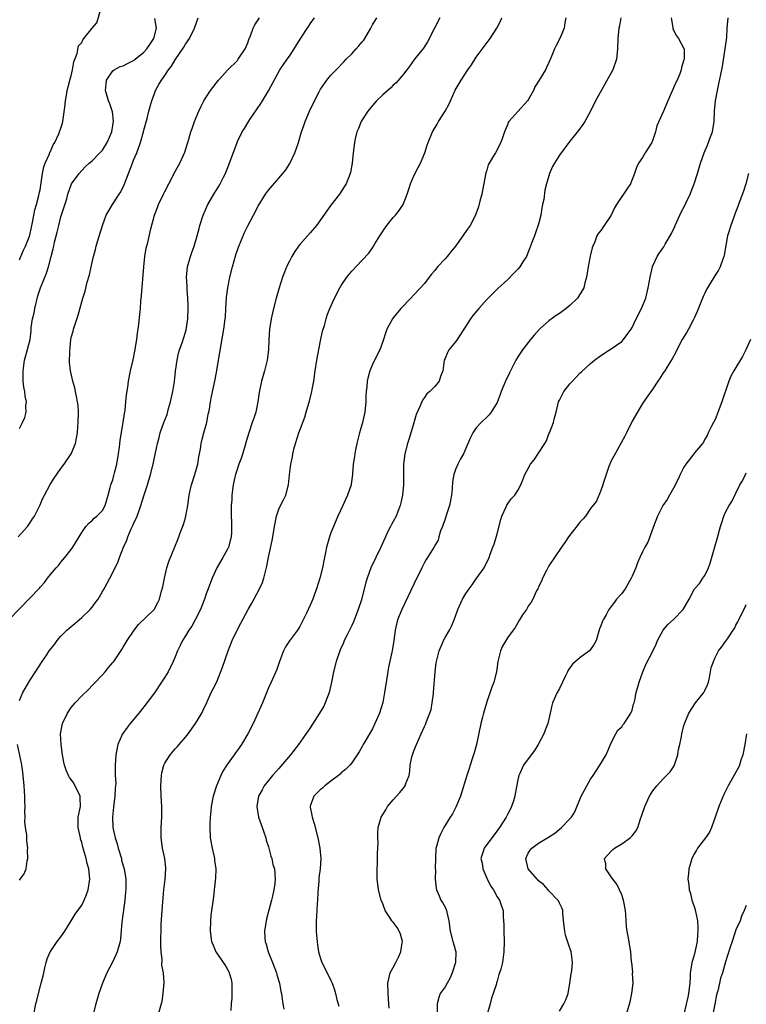
# Model space of a CAD drawing. Units: inches. Extents: x 2514000 to 2517000, y 1551000 to 1554000.
# Drawn here: x 2514141 to 2514281, y 1552713 to 1552903 of the extents above; entities that cross this region are included whole.
import ezdxf

# ---------------------------------------------------------------- set-up
doc = ezdxf.new("R2010")
doc.units = ezdxf.units.IN
doc.header["$MEASUREMENT"] = 0
doc.layers.add('LD25141551_2ft', color=135, linetype='Continuous')

msp = doc.modelspace()

# ---------------------------------------------------------------- linework, layer by layer
at = {"layer": 'LD25141551_2ft'}
for points, elevation in [([(2514138.94, 1552787), (2514144.87, 1552793.13), (2514145, 1552793.3), (2514145.82, 1552794.18), (2514146.41, 1552795), (2514147, 1552795.74), (2514148.06, 1552797), (2514148.52, 1552797.48), (2514149, 1552798.12), (2514149.77, 1552799), (2514151, 1552800.57), (2514151.31, 1552801), (2514152.53, 1552803), (2514153, 1552803.84), (2514153.83, 1552805), (2514154.36, 1552805.64), (2514155, 1552806.15), (2514155.39, 1552806.61), (2514155.95, 1552807), (2514157, 1552808.07), (2514157.5, 1552809), (2514158.11, 1552811), (2514158.47, 1552812.47), (2514158.64, 1552813), (2514159, 1552814), (2514159.21, 1552814.79), (2514159.33, 1552815.33), (2514159.78, 1552817), (2514160.11, 1552819), (2514160.29, 1552820.29), (2514160.39, 1552821.61), (2514160.99, 1552824.99), (2514161.25, 1552826.75), (2514161.37, 1552827.37), (2514161.53, 1552829), (2514161.62, 1552830.38), (2514161.86, 1552831.86), (2514162, 1552833), (2514162.39, 1552835), (2514162.89, 1552837.11), (2514163.26, 1552838.74), (2514163.61, 1552841), (2514163.74, 1552842.26), (2514163.87, 1552843), (2514164, 1552844), (2514164.2, 1552845.8), (2514164.31, 1552847), (2514164.41, 1552848.41), (2514164.53, 1552849.47), (2514164.97, 1552855), (2514165.16, 1552857), (2514165.41, 1552858.59), (2514165.72, 1552859.72), (2514166.33, 1552862.33), (2514167.05, 1552865), (2514167.58, 1552866.42), (2514167.81, 1552867), (2514168.75, 1552869), (2514169, 1552869.51), (2514169.8, 1552871), (2514171, 1552873.39), (2514171.88, 1552875), (2514172.87, 1552877.13), (2514173, 1552877.59), (2514173.46, 1552879), (2514173.62, 1552879.62), (2514174.05, 1552881), (2514174.3, 1552881.7), (2514174.74, 1552883), (2514175.54, 1552885), (2514176.01, 1552885.99), (2514176.54, 1552887), (2514177, 1552887.74), (2514177.84, 1552889), (2514179.33, 1552891), (2514181.12, 1552893), (2514183, 1552894.8), (2514183.09, 1552894.91), (2514183.17, 1552895), (2514184.51, 1552897), (2514185, 1552898.2), (2514185.2, 1552898.8), (2514185.51, 1552899.51), (2514186.05, 1552901), (2514186.36, 1552901.64), (2514187.26, 1552903)], 6466), ([(2514140.74, 1552803), (2514142.55, 1552805), (2514143, 1552805.6), (2514143.54, 1552806.46), (2514143.92, 1552807), (2514145, 1552809.16), (2514145.54, 1552810.46), (2514145.81, 1552811), (2514146.95, 1552813.05), (2514147.7, 1552814.3), (2514149, 1552816.17), (2514149.65, 1552817), (2514151, 1552819.01), (2514151.78, 1552821), (2514152.02, 1552821.98), (2514152.17, 1552823), (2514152.26, 1552824.26), (2514152.35, 1552825), (2514152.36, 1552827), (2514152.3, 1552828.3), (2514152.21, 1552829), (2514151.99, 1552830.01), (2514151.84, 1552831), (2514151.69, 1552831.69), (2514151.31, 1552833), (2514150.85, 1552835), (2514150.67, 1552836.67), (2514150.69, 1552838.69), (2514150.92, 1552841), (2514151, 1552841.38), (2514151.35, 1552842.65), (2514151.42, 1552843), (2514152.3, 1552845.7), (2514153.23, 1552849), (2514153.66, 1552850.34), (2514154.06, 1552852.06), (2514154.5, 1552853.5), (2514154.82, 1552855), (2514155.28, 1552857), (2514155.65, 1552858.35), (2514155.8, 1552859), (2514156.11, 1552860.11), (2514156.99, 1552863), (2514157.74, 1552865), (2514158.93, 1552867), (2514160.22, 1552869), (2514160.51, 1552869.49), (2514161.19, 1552870.81), (2514162.03, 1552873), (2514162.77, 1552875), (2514163, 1552875.58), (2514163.61, 1552877), (2514164.36, 1552879), (2514164.92, 1552881), (2514165, 1552881.37), (2514165.59, 1552883.59), (2514165.94, 1552885), (2514166.33, 1552886.33), (2514166.49, 1552887), (2514167, 1552888.42), (2514167.24, 1552889), (2514167.87, 1552890.13), (2514168.4, 1552891), (2514169, 1552891.87), (2514169.75, 1552893), (2514170.31, 1552893.69), (2514171, 1552894.89), (2514172.67, 1552897.33), (2514173, 1552897.91), (2514173.76, 1552899), (2514174.75, 1552901), (2514175.43, 1552903)], 6468), ([(2514141, 1552856.35), (2514141.28, 1552857), (2514141.77, 1552858.23), (2514142.16, 1552859), (2514142.94, 1552860.94), (2514143, 1552861.12), (2514143.32, 1552862.68), (2514143.54, 1552863.54), (2514143.98, 1552866.02), (2514144.29, 1552867), (2514144.78, 1552868.78), (2514144.83, 1552869.17), (2514145, 1552869.83), (2514145.22, 1552871.22), (2514145.47, 1552873), (2514145.69, 1552874.31), (2514145.96, 1552875), (2514146.82, 1552876.82), (2514146.89, 1552877.11), (2514147, 1552877.24), (2514147.5, 1552878.5), (2514147.84, 1552879), (2514148.63, 1552880.63), (2514148.76, 1552881), (2514148.79, 1552881.21), (2514149, 1552881.71), (2514149.29, 1552882.71), (2514149.4, 1552883), (2514149.77, 1552885.77), (2514149.87, 1552887), (2514150.09, 1552888.09), (2514150.18, 1552889), (2514150.67, 1552890.67), (2514150.71, 1552891), (2514151, 1552891.85), (2514151.23, 1552893), (2514151.48, 1552894.52), (2514152.13, 1552896.13), (2514152.41, 1552897.59), (2514153, 1552898.23), (2514153.22, 1552898.78), (2514153.44, 1552899), (2514155, 1552900.98), (2514155.95, 1552902.05), (2514156.68, 1552904.68)], 6472), ([(2514141, 1552771.47), (2514141.68, 1552773), (2514143, 1552775.3), (2514144.09, 1552777), (2514145.41, 1552779), (2514146.26, 1552780.26), (2514146.77, 1552781), (2514147.74, 1552782.26), (2514148.27, 1552783), (2514149, 1552783.82), (2514150.13, 1552785), (2514150.58, 1552785.42), (2514151.69, 1552786.31), (2514153, 1552787.42), (2514154.65, 1552789), (2514155, 1552789.41), (2514155.69, 1552790.31), (2514156.15, 1552791), (2514157, 1552792.46), (2514157.34, 1552793), (2514157.91, 1552794.09), (2514158.43, 1552795), (2514159.94, 1552798.06), (2514160.28, 1552799), (2514161.05, 1552801), (2514161.67, 1552802.33), (2514161.87, 1552803), (2514162.54, 1552804.54), (2514162.85, 1552805.15), (2514163, 1552805.53), (2514163.5, 1552806.5), (2514163.69, 1552807), (2514164.06, 1552808.06), (2514164.42, 1552809), (2514165, 1552810.92), (2514165.7, 1552813), (2514166.27, 1552815), (2514166.74, 1552817), (2514167, 1552818.3), (2514167.13, 1552818.87), (2514167.19, 1552819.19), (2514167.59, 1552821), (2514167.9, 1552822.1), (2514168.12, 1552823), (2514168.84, 1552825), (2514169.45, 1552826.55), (2514169.73, 1552827.73), (2514170.1, 1552829), (2514170.56, 1552831), (2514170.9, 1552832.9), (2514171.1, 1552834.9), (2514171.36, 1552837), (2514171.65, 1552838.35), (2514171.86, 1552839), (2514172.35, 1552840.35), (2514173, 1552842.41), (2514173.13, 1552842.87), (2514173.45, 1552845), (2514173.53, 1552847), (2514173.52, 1552847.52), (2514173.45, 1552849), (2514173.32, 1552850.68), (2514173.31, 1552851.31), (2514173.19, 1552853), (2514173.36, 1552855), (2514173.95, 1552857), (2514174.24, 1552857.76), (2514174.68, 1552859), (2514175.26, 1552861), (2514175.6, 1552862.4), (2514175.77, 1552863), (2514176.42, 1552865), (2514177.3, 1552867), (2514178.44, 1552869), (2514178.66, 1552869.34), (2514179, 1552869.94), (2514179.42, 1552870.58), (2514179.65, 1552871), (2514180.29, 1552872.29), (2514180.67, 1552873), (2514180.78, 1552873.22), (2514181, 1552873.84), (2514181.36, 1552874.64), (2514182.94, 1552879), (2514183, 1552879.15), (2514183.93, 1552881), (2514184.34, 1552881.66), (2514185, 1552882.79), (2514185.39, 1552883.39), (2514187.5, 1552886.5), (2514187.8, 1552887), (2514189, 1552888.95), (2514191.18, 1552893), (2514192.56, 1552895), (2514193, 1552895.61), (2514193.94, 1552897), (2514195.09, 1552898.91), (2514196.66, 1552901.34), (2514197, 1552901.82), (2514197.86, 1552903)], 6464), ([(2514143.77, 1552711), (2514144.2, 1552713), (2514144.37, 1552713.63), (2514144.67, 1552715), (2514145.22, 1552717), (2514145.58, 1552718.42), (2514145.69, 1552719), (2514145.91, 1552719.91), (2514146.15, 1552721), (2514146.33, 1552721.67), (2514146.93, 1552723), (2514147, 1552723.11), (2514148.31, 1552725), (2514149, 1552725.92), (2514149.77, 1552727), (2514151, 1552728.97), (2514151.75, 1552730.25), (2514153, 1552732.02), (2514153.5, 1552733), (2514153.94, 1552734.06), (2514154.27, 1552735), (2514154.57, 1552737), (2514154.38, 1552739), (2514154.04, 1552740.04), (2514153.84, 1552741), (2514153.42, 1552742.58), (2514153.2, 1552743.2), (2514153, 1552744.06), (2514152.79, 1552744.79), (2514152.76, 1552745), (2514152.3, 1552747), (2514152.34, 1552748.34), (2514152.3, 1552749), (2514152.78, 1552751), (2514152.69, 1552752.69), (2514152.7, 1552753), (2514151.5, 1552755.5), (2514151, 1552756.25), (2514150.64, 1552756.64), (2514150.44, 1552757), (2514150.02, 1552758.02), (2514149.67, 1552759), (2514149.58, 1552759.58), (2514149.29, 1552761), (2514149.03, 1552762.97), (2514148.95, 1552765), (2514149.33, 1552767), (2514150.24, 1552769), (2514151, 1552770.12), (2514151.74, 1552771), (2514153, 1552772.35), (2514154.35, 1552773.65), (2514155, 1552774.32), (2514155.34, 1552774.66), (2514157, 1552776.39), (2514157.55, 1552777), (2514158.19, 1552777.81), (2514159, 1552778.76), (2514159.18, 1552779), (2514160.72, 1552781.28), (2514161, 1552781.71), (2514161.79, 1552783), (2514163.09, 1552785), (2514163.93, 1552786.07), (2514166.97, 1552789), (2514167.68, 1552790.32), (2514168, 1552791), (2514168.34, 1552792.34), (2514168.64, 1552793.36), (2514168.94, 1552795), (2514169.41, 1552797), (2514169.77, 1552798.23), (2514171.5, 1552802.5), (2514172.1, 1552804.1), (2514172.62, 1552805.38), (2514173, 1552806.64), (2514173.09, 1552807), (2514173.45, 1552809), (2514173.72, 1552811), (2514173.91, 1552811.91), (2514174.18, 1552813), (2514174.81, 1552815), (2514175.35, 1552817), (2514175.58, 1552818.42), (2514175.86, 1552819.86), (2514176.01, 1552821), (2514176.18, 1552821.82), (2514176.5, 1552823), (2514177.09, 1552825), (2514177.38, 1552826.62), (2514177.48, 1552827), (2514177.61, 1552827.61), (2514177.79, 1552829), (2514177.98, 1552830.02), (2514178.68, 1552833.32), (2514179, 1552835.02), (2514179.36, 1552837), (2514180.38, 1552843), (2514180.65, 1552845), (2514180.68, 1552845.32), (2514180.79, 1552847), (2514180.9, 1552849.1), (2514181.14, 1552851), (2514181.55, 1552853), (2514182.02, 1552855), (2514182.68, 1552857.32), (2514183.2, 1552858.8), (2514184.39, 1552861.61), (2514185, 1552862.91), (2514186.08, 1552865), (2514186.42, 1552865.58), (2514187, 1552866.76), (2514187.36, 1552867.36), (2514188.42, 1552869), (2514189, 1552869.81), (2514191, 1552872.09), (2514191.77, 1552873), (2514192.32, 1552873.68), (2514193.06, 1552874.94), (2514194.04, 1552877), (2514194.31, 1552877.69), (2514194.73, 1552879), (2514195.33, 1552881), (2514195.78, 1552882.22), (2514196.04, 1552883), (2514196.9, 1552885), (2514197.87, 1552887), (2514198.73, 1552888.73), (2514199, 1552889.22), (2514200.24, 1552891), (2514201, 1552891.94), (2514202.01, 1552893), (2514203.5, 1552894.5), (2514203.95, 1552895), (2514205, 1552896.08), (2514205.86, 1552897), (2514206.39, 1552897.61), (2514207, 1552898.35), (2514207.31, 1552898.69), (2514207.51, 1552899), (2514208.69, 1552901), (2514209, 1552901.63), (2514209.82, 1552903)], 6462), ([(2514221.95, 1552903), (2514220.97, 1552901.03), (2514219.61, 1552898.39), (2514218.84, 1552897.16), (2514217.11, 1552895), (2514216.23, 1552893.77), (2514215.6, 1552893), (2514215, 1552892.15), (2514213.56, 1552890.44), (2514213, 1552889.99), (2514212.51, 1552889.49), (2514211, 1552888.16), (2514209.8, 1552887), (2514209, 1552886.08), (2514208.12, 1552885), (2514207, 1552883.31), (2514206.82, 1552883), (2514206.31, 1552881.69), (2514206, 1552881), (2514205.67, 1552879.67), (2514205.52, 1552879), (2514205.29, 1552877), (2514205.12, 1552875), (2514204.79, 1552873.21), (2514204.74, 1552873), (2514203.93, 1552871), (2514203.58, 1552870.42), (2514202.63, 1552869), (2514201, 1552866.92), (2514198.2, 1552863), (2514197, 1552861.56), (2514195, 1552859.3), (2514194.76, 1552859), (2514194.05, 1552857.95), (2514193.45, 1552857), (2514193, 1552856.13), (2514192.46, 1552855), (2514192.03, 1552853.97), (2514191.69, 1552853), (2514191.04, 1552850.96), (2514190.45, 1552849), (2514189.93, 1552847), (2514189.5, 1552845), (2514189.2, 1552843), (2514189.05, 1552841), (2514188.98, 1552839), (2514188.74, 1552837), (2514188.24, 1552835), (2514187.94, 1552834.06), (2514187.65, 1552833), (2514187.18, 1552830.82), (2514186.93, 1552829), (2514186.52, 1552827), (2514186.16, 1552825.84), (2514185.85, 1552825), (2514185.17, 1552823), (2514184.66, 1552821.34), (2514184.42, 1552820.42), (2514183.75, 1552818.25), (2514183.28, 1552817), (2514183, 1552816.18), (2514182.64, 1552815), (2514182.51, 1552814.51), (2514182.2, 1552813), (2514182.04, 1552812.04), (2514181.95, 1552811), (2514181.91, 1552810.09), (2514181.8, 1552809), (2514181.77, 1552807), (2514181.86, 1552805.86), (2514181.87, 1552805), (2514181.85, 1552803.85), (2514181.8, 1552803), (2514181.25, 1552801), (2514181, 1552800.48), (2514180.18, 1552799), (2514179.02, 1552797), (2514178.12, 1552795), (2514177.79, 1552794.21), (2514177.38, 1552793), (2514177, 1552792), (2514176.68, 1552791), (2514176.2, 1552789.8), (2514175.9, 1552789), (2514174.87, 1552787), (2514174.21, 1552785.79), (2514173.66, 1552785), (2514173, 1552783.92), (2514172.4, 1552783), (2514171.96, 1552782.04), (2514171.44, 1552781), (2514171, 1552779.89), (2514170.63, 1552779), (2514169.65, 1552777), (2514169, 1552775.93), (2514168.39, 1552775), (2514167, 1552772.93), (2514165, 1552770.22), (2514164.02, 1552769), (2514162.34, 1552767), (2514161.75, 1552766.25), (2514160.92, 1552765.08), (2514160.86, 1552765), (2514159.98, 1552763), (2514159.59, 1552761), (2514159.45, 1552759), (2514159.44, 1552758.56), (2514159.48, 1552757), (2514159.55, 1552755.55), (2514159.54, 1552755), (2514159.48, 1552754.52), (2514159.41, 1552753), (2514159.11, 1552750.89), (2514158.92, 1552749), (2514158.99, 1552747), (2514159.42, 1552745), (2514159.83, 1552743.83), (2514160.03, 1552743), (2514160.64, 1552741), (2514160.7, 1552740.7), (2514161, 1552739.59), (2514161.2, 1552739), (2514161.53, 1552737), (2514161.52, 1552735.52), (2514161.49, 1552735), (2514161.43, 1552734.57), (2514161.29, 1552733), (2514160.82, 1552729.18), (2514160.74, 1552728.74), (2514160.5, 1552725.5), (2514160.4, 1552725), (2514159.84, 1552723), (2514159, 1552721.18), (2514157.85, 1552719), (2514156.98, 1552717), (2514156.32, 1552715), (2514155.74, 1552713), (2514155.21, 1552711)], 6460), ([(2514167.8, 1552711), (2514168.47, 1552713.53), (2514168.72, 1552715), (2514168.91, 1552717.09), (2514168.74, 1552719), (2514168.46, 1552720.46), (2514168.48, 1552721.52), (2514168.3, 1552723), (2514168.23, 1552724.23), (2514168.24, 1552725), (2514168.27, 1552725.73), (2514168.29, 1552727), (2514168.34, 1552728.34), (2514168.64, 1552732.64), (2514168.85, 1552735), (2514169.05, 1552737), (2514169.19, 1552739), (2514169.19, 1552739.19), (2514169, 1552741), (2514168.59, 1552743), (2514168.28, 1552745), (2514168.29, 1552747), (2514168.43, 1552749), (2514168.46, 1552751), (2514168.34, 1552753), (2514168.23, 1552755), (2514168.35, 1552757), (2514168.46, 1552757.54), (2514168.83, 1552759), (2514169, 1552759.35), (2514170.05, 1552761), (2514171, 1552762.12), (2514171.43, 1552762.57), (2514171.78, 1552763), (2514173, 1552764.39), (2514173.48, 1552765), (2514174.95, 1552767), (2514176.14, 1552769), (2514176.39, 1552769.61), (2514177.09, 1552771.09), (2514177.95, 1552773), (2514178.33, 1552773.67), (2514179, 1552775.06), (2514180.12, 1552777.88), (2514181.19, 1552781), (2514182, 1552783), (2514182.95, 1552785), (2514183.65, 1552786.35), (2514185.07, 1552789), (2514185.76, 1552790.24), (2514187.25, 1552793), (2514187.8, 1552794.2), (2514188.1, 1552795), (2514188.69, 1552797.31), (2514189, 1552799.04), (2514189.71, 1552802.29), (2514189.84, 1552803), (2514190.15, 1552805), (2514190.53, 1552807), (2514191, 1552808.29), (2514191.3, 1552809), (2514191.88, 1552810.12), (2514192.29, 1552811), (2514192.85, 1552813), (2514193.04, 1552814.96), (2514193.29, 1552817), (2514193.58, 1552818.42), (2514193.68, 1552819), (2514193.88, 1552819.88), (2514194.17, 1552821), (2514194.81, 1552823), (2514195.97, 1552826.03), (2514196.26, 1552827), (2514196.74, 1552828.74), (2514196.86, 1552829.14), (2514197.33, 1552831), (2514197.38, 1552831.38), (2514197.69, 1552833), (2514197.97, 1552835), (2514198.3, 1552837), (2514199, 1552840.74), (2514199.38, 1552842.62), (2514199.74, 1552843.73), (2514200.07, 1552845), (2514200.3, 1552845.7), (2514200.8, 1552847), (2514201.68, 1552849), (2514202.73, 1552851), (2514203, 1552851.43), (2514204.07, 1552853), (2514205, 1552854.18), (2514207, 1552856.31), (2514208.33, 1552857.67), (2514209, 1552858.7), (2514209.13, 1552858.87), (2514209.46, 1552859.46), (2514210.41, 1552861), (2514211.45, 1552862.55), (2514211.78, 1552863), (2514213, 1552864.5), (2514213.45, 1552865), (2514214.14, 1552865.86), (2514214.93, 1552867), (2514215.7, 1552869), (2514216.03, 1552869.97), (2514216.33, 1552871), (2514217, 1552872.52), (2514217.83, 1552874.17), (2514218.26, 1552875), (2514219.07, 1552877), (2514219.52, 1552878.48), (2514219.71, 1552879), (2514220.55, 1552881), (2514221.48, 1552882.52), (2514221.75, 1552883), (2514222.99, 1552885), (2514223.71, 1552886.29), (2514224.02, 1552887), (2514224.96, 1552889.04), (2514226.1, 1552891), (2514227.4, 1552893), (2514228.05, 1552893.95), (2514229, 1552895.39), (2514230.53, 1552897.47), (2514231.69, 1552899), (2514232.98, 1552901.02), (2514233.65, 1552902.35), (2514233.95, 1552903)], 6458), ([(2514246.22, 1552903), (2514246.04, 1552902.04), (2514245.92, 1552901), (2514245.07, 1552899), (2514244.36, 1552897.64), (2514244.04, 1552897), (2514243.42, 1552895.42), (2514243, 1552894.42), (2514242.55, 1552893.45), (2514242.31, 1552893), (2514241.13, 1552891), (2514240.29, 1552889.71), (2514240, 1552889), (2514239, 1552887.22), (2514238.87, 1552887), (2514237, 1552884.97), (2514235.27, 1552883), (2514235.17, 1552882.83), (2514235, 1552882.38), (2514234.4, 1552881), (2514234.08, 1552880.08), (2514233.75, 1552879), (2514233.48, 1552878.52), (2514233, 1552877.55), (2514232.67, 1552877), (2514232.27, 1552876.27), (2514231.47, 1552875), (2514231.31, 1552874.69), (2514231, 1552873.62), (2514230.85, 1552873.15), (2514230.8, 1552872.8), (2514230.06, 1552869), (2514229.7, 1552867.7), (2514229.42, 1552866.58), (2514229, 1552865.36), (2514228.86, 1552865), (2514227.82, 1552863), (2514227, 1552861.82), (2514226.64, 1552861.36), (2514226.42, 1552861), (2514224.97, 1552859), (2514224.07, 1552857.93), (2514223.37, 1552857), (2514223, 1552856.56), (2514221.56, 1552855), (2514221, 1552854.33), (2514220.38, 1552853.62), (2514219.95, 1552853), (2514219, 1552851.82), (2514218.28, 1552851), (2514217, 1552849.61), (2514216.37, 1552849), (2514214.46, 1552847), (2514213, 1552845.19), (2514212.87, 1552845), (2514211.8, 1552843), (2514211.59, 1552842.41), (2514211, 1552840.63), (2514210.42, 1552839), (2514209.93, 1552838.07), (2514209, 1552836.21), (2514208.49, 1552835), (2514208.16, 1552833.84), (2514207.98, 1552833), (2514207.9, 1552831.9), (2514207.79, 1552831), (2514207.75, 1552830.25), (2514207.73, 1552829), (2514207.54, 1552827), (2514207.08, 1552825), (2514206.49, 1552823), (2514205.99, 1552821), (2514205.73, 1552819.73), (2514205.59, 1552819), (2514205.54, 1552818.46), (2514205.31, 1552817), (2514205.14, 1552815.14), (2514205.14, 1552815), (2514204.89, 1552813.11), (2514204.87, 1552813), (2514204.2, 1552811), (2514203.8, 1552810.2), (2514203.27, 1552809), (2514202.31, 1552807), (2514201.49, 1552805), (2514201, 1552803.74), (2514200.74, 1552803), (2514200.33, 1552801.67), (2514200.14, 1552801), (2514199.99, 1552799.99), (2514199.61, 1552798.39), (2514199.41, 1552797), (2514198.89, 1552795), (2514198.24, 1552793), (2514197.78, 1552791.78), (2514197.51, 1552791), (2514197, 1552789.81), (2514196.27, 1552788.27), (2514195, 1552785.68), (2514194.56, 1552785), (2514193.04, 1552782.96), (2514192.23, 1552781.77), (2514191.86, 1552781), (2514191.11, 1552779), (2514190.57, 1552777.43), (2514189.52, 1552775), (2514189, 1552773.87), (2514187.83, 1552771), (2514186.94, 1552769), (2514186.02, 1552767), (2514184.97, 1552765), (2514183.8, 1552763), (2514183, 1552761.86), (2514182.62, 1552761.38), (2514182.38, 1552761), (2514181, 1552759.12), (2514180.18, 1552757.82), (2514179.8, 1552757), (2514178.95, 1552755), (2514178.32, 1552753), (2514177.96, 1552751), (2514177.89, 1552750.11), (2514177.77, 1552749), (2514177.69, 1552747.69), (2514177.67, 1552747), (2514177.73, 1552745), (2514178.11, 1552743), (2514178.6, 1552741), (2514178.61, 1552740.61), (2514178.82, 1552739), (2514178.78, 1552737.22), (2514178.7, 1552736.7), (2514178.54, 1552735), (2514178.37, 1552733.63), (2514177.9, 1552730.1), (2514177.8, 1552729), (2514177.74, 1552727), (2514178.02, 1552725), (2514178.3, 1552724.3), (2514178.85, 1552723), (2514179, 1552722.76), (2514180.25, 1552721), (2514180.55, 1552720.55), (2514181, 1552719.75), (2514181.28, 1552719.28), (2514181.42, 1552719), (2514181.77, 1552717.77), (2514181.91, 1552717), (2514181.95, 1552715.95), (2514181.93, 1552715), (2514181.9, 1552714.1), (2514181.82, 1552713), (2514181.7, 1552711.7)], 6456), ([(2514256.85, 1552903), (2514256.57, 1552901.43), (2514256.46, 1552901), (2514256.25, 1552899), (2514256.22, 1552897), (2514255.99, 1552895), (2514255.29, 1552893), (2514255, 1552892.43), (2514251.95, 1552887), (2514250.97, 1552885), (2514249.88, 1552883), (2514249.55, 1552882.45), (2514248.7, 1552881.3), (2514247, 1552879.2), (2514245, 1552876.56), (2514244.03, 1552875), (2514243.67, 1552874.33), (2514243.08, 1552873), (2514242.51, 1552871), (2514242.22, 1552869.77), (2514242.01, 1552868.01), (2514241.77, 1552867), (2514241.6, 1552866.4), (2514241.4, 1552865), (2514241, 1552863.26), (2514240.42, 1552861.58), (2514240.18, 1552861), (2514239.69, 1552859.69), (2514239.33, 1552858.67), (2514238.64, 1552857), (2514237.96, 1552855.96), (2514237.36, 1552855), (2514237, 1552854.58), (2514236.23, 1552853.77), (2514235, 1552852.51), (2514233.18, 1552850.82), (2514231, 1552848.7), (2514229.49, 1552847), (2514228.36, 1552845.64), (2514227.87, 1552845), (2514226.63, 1552843), (2514225.31, 1552841), (2514225, 1552840.54), (2514223.74, 1552839), (2514223.46, 1552838.54), (2514223, 1552837.33), (2514222.84, 1552837), (2514222.57, 1552835), (2514222.13, 1552833.87), (2514221.85, 1552833), (2514221, 1552831.95), (2514220.08, 1552831), (2514219.47, 1552830.53), (2514219, 1552829.81), (2514218.65, 1552829.35), (2514218.22, 1552828.22), (2514217.41, 1552826.59), (2514216.95, 1552824.95), (2514216.06, 1552821.94), (2514215.76, 1552821), (2514215.26, 1552819), (2514214.99, 1552817), (2514214.95, 1552815), (2514214.95, 1552813), (2514214.78, 1552811), (2514214.47, 1552809.53), (2514214.34, 1552809), (2514213.88, 1552807.88), (2514213.56, 1552807), (2514213, 1552805.96), (2514212.65, 1552805.35), (2514212.46, 1552805), (2514211.99, 1552803.99), (2514211.5, 1552803), (2514210.64, 1552801), (2514209.66, 1552799), (2514208.71, 1552797), (2514207.99, 1552795), (2514207.74, 1552794.26), (2514206.86, 1552790.86), (2514206.26, 1552789), (2514205.36, 1552786.64), (2514205, 1552785.88), (2514204.1, 1552784.1), (2514203.58, 1552783), (2514203.42, 1552782.58), (2514202.79, 1552781.21), (2514202.71, 1552781), (2514202.02, 1552779), (2514201.5, 1552777), (2514201.12, 1552775), (2514200.68, 1552773), (2514199.92, 1552771), (2514199.61, 1552770.39), (2514198.78, 1552769), (2514197, 1552766.21), (2514194.73, 1552763), (2514193.2, 1552761), (2514191, 1552758.38), (2514189.73, 1552757), (2514189, 1552756.02), (2514188.14, 1552755), (2514187.76, 1552754.24), (2514187.07, 1552753), (2514186.72, 1552751), (2514187.05, 1552749), (2514187.57, 1552747.57), (2514188.44, 1552745), (2514188.55, 1552744.55), (2514189, 1552743.23), (2514189.44, 1552741.44), (2514189.61, 1552741), (2514189.84, 1552739.84), (2514190.11, 1552739), (2514190.24, 1552737), (2514190.17, 1552736.17), (2514189.99, 1552735), (2514189.74, 1552733.74), (2514189.53, 1552733), (2514189.06, 1552731.06), (2514188.62, 1552729.38), (2514188.22, 1552727), (2514188.27, 1552725.73), (2514188.35, 1552725), (2514188.53, 1552724.53), (2514188.94, 1552723), (2514189.76, 1552721), (2514190.5, 1552719), (2514190.6, 1552718.6), (2514191.1, 1552717), (2514191.38, 1552715.38), (2514191.49, 1552715), (2514191.58, 1552714.42), (2514191.73, 1552713), (2514191.96, 1552711.96)], 6454), ([(2514266.54, 1552903), (2514266.85, 1552901.15), (2514266.87, 1552900.87), (2514267.53, 1552899.53), (2514267.95, 1552899), (2514269, 1552897.09), (2514269.04, 1552897), (2514269.02, 1552895), (2514269, 1552894.89), (2514268.55, 1552893.45), (2514268.48, 1552893), (2514268.18, 1552892.19), (2514267.71, 1552891), (2514267.45, 1552890.55), (2514267, 1552889.49), (2514266.84, 1552889.17), (2514266.59, 1552888.59), (2514265.86, 1552887), (2514265.04, 1552885), (2514263.8, 1552882.2), (2514263.52, 1552881), (2514263, 1552879.48), (2514262.8, 1552879), (2514261.54, 1552877), (2514261, 1552876.08), (2514260.26, 1552875), (2514259.87, 1552874.13), (2514259.49, 1552873), (2514258.68, 1552871), (2514257.99, 1552870.01), (2514257.33, 1552869), (2514257, 1552868.54), (2514256, 1552867), (2514255.63, 1552866.37), (2514254.97, 1552865), (2514253.6, 1552863), (2514253, 1552862.03), (2514252.51, 1552861.49), (2514252.23, 1552861), (2514251.81, 1552859.81), (2514251.45, 1552859), (2514251.33, 1552858.67), (2514250.92, 1552857.08), (2514250.52, 1552855), (2514250.25, 1552853), (2514249.92, 1552851.92), (2514249.69, 1552851), (2514248.69, 1552849.31), (2514248.46, 1552849), (2514247, 1552847.55), (2514246.31, 1552847), (2514245, 1552846.04), (2514244.36, 1552845.64), (2514243, 1552844.63), (2514241.19, 1552843), (2514240.14, 1552841.86), (2514239.43, 1552841), (2514239, 1552840.43), (2514237.87, 1552839), (2514237, 1552837.68), (2514236.6, 1552837), (2514235.38, 1552834.62), (2514234.64, 1552833), (2514233.79, 1552831), (2514233.6, 1552830.4), (2514233, 1552828.85), (2514231.87, 1552827), (2514231.51, 1552826.49), (2514231, 1552826.03), (2514229.97, 1552825), (2514229, 1552823.99), (2514228.31, 1552823), (2514227.86, 1552822.14), (2514226.53, 1552819), (2514225.98, 1552818.02), (2514225.46, 1552817), (2514225, 1552815.98), (2514224.67, 1552815), (2514224.4, 1552813.6), (2514224.33, 1552812.33), (2514224.2, 1552811), (2514224.04, 1552809.96), (2514223.86, 1552809), (2514223.28, 1552807.28), (2514223.16, 1552806.84), (2514223, 1552806.45), (2514222.48, 1552805), (2514222.12, 1552804.12), (2514221.8, 1552803), (2514221.65, 1552802.35), (2514221, 1552801.3), (2514220.91, 1552801.09), (2514220.58, 1552800.58), (2514219.63, 1552799), (2514219.37, 1552798.63), (2514219, 1552798.03), (2514218.53, 1552797), (2514217, 1552793.89), (2514214.66, 1552789), (2514213.84, 1552787), (2514213.35, 1552785), (2514213.1, 1552783), (2514212.79, 1552781), (2514212.75, 1552780.75), (2514212.11, 1552777.89), (2514211.75, 1552775.75), (2514211.35, 1552773), (2514211, 1552771.07), (2514210.36, 1552769), (2514209.48, 1552767), (2514209, 1552766.02), (2514207.22, 1552763), (2514207, 1552762.56), (2514206.41, 1552761.59), (2514205, 1552759.47), (2514204.64, 1552759), (2514203.82, 1552758.18), (2514203, 1552757.51), (2514202.76, 1552757.24), (2514202.49, 1552757), (2514201, 1552755.88), (2514199.86, 1552755), (2514199.41, 1552754.59), (2514199, 1552754.28), (2514198.34, 1552753.66), (2514197.68, 1552753), (2514197, 1552751.08), (2514196.98, 1552751), (2514197, 1552750.88), (2514197.34, 1552749.34), (2514197.37, 1552749), (2514197.78, 1552747.78), (2514198.47, 1552745), (2514198.86, 1552743), (2514199.08, 1552741), (2514198.96, 1552739), (2514198.7, 1552737.3), (2514198.67, 1552736.67), (2514198.5, 1552734.5), (2514198.44, 1552733), (2514198.36, 1552732.36), (2514198.24, 1552729.76), (2514198.17, 1552729), (2514198.19, 1552727), (2514198.23, 1552726.23), (2514198.33, 1552725), (2514198.4, 1552724.4), (2514198.63, 1552723), (2514199, 1552721.73), (2514199.27, 1552721), (2514200.28, 1552719), (2514201, 1552717.49), (2514201.21, 1552717), (2514201.7, 1552715.7), (2514201.89, 1552715), (2514202.15, 1552713.85), (2514202.54, 1552712.54)], 6452), ([(2514212.19, 1552712.19), (2514212.1, 1552713.9), (2514212, 1552715), (2514211.99, 1552717), (2514212.15, 1552717.85), (2514212.42, 1552719), (2514213, 1552719.98), (2514213.49, 1552721), (2514214.01, 1552721.99), (2514214.44, 1552723), (2514214.75, 1552724.75), (2514214.78, 1552725), (2514214.41, 1552726.41), (2514214.15, 1552727), (2514213.73, 1552727.73), (2514213, 1552728.72), (2514212.86, 1552728.86), (2514212.76, 1552729), (2514212.36, 1552729.64), (2514211.48, 1552731), (2514211, 1552732.3), (2514210.69, 1552733), (2514210.18, 1552735), (2514210.04, 1552736.04), (2514209.94, 1552737), (2514209.9, 1552739), (2514209.95, 1552739.95), (2514210, 1552742), (2514210.06, 1552743), (2514210.09, 1552744.09), (2514210.05, 1552745), (2514210.06, 1552745.94), (2514210.12, 1552747), (2514210.71, 1552749), (2514211, 1552749.49), (2514211.59, 1552750.41), (2514211.93, 1552751), (2514213, 1552752.32), (2514213.6, 1552753), (2514214.28, 1552753.72), (2514215.18, 1552754.82), (2514215.3, 1552755), (2514215.44, 1552755.44), (2514216.04, 1552757), (2514216.19, 1552757.81), (2514216.28, 1552759), (2514216.61, 1552760.61), (2514216.72, 1552761), (2514216.8, 1552761.2), (2514217, 1552761.77), (2514217.51, 1552763), (2514218.41, 1552765), (2514219, 1552766.44), (2514219.19, 1552766.81), (2514219.27, 1552767), (2514219.4, 1552767.4), (2514220.04, 1552769), (2514220.29, 1552769.71), (2514220.52, 1552771), (2514220.73, 1552772.73), (2514220.78, 1552773), (2514221.06, 1552777), (2514221.28, 1552778.72), (2514221.33, 1552779), (2514221.45, 1552779.45), (2514221.84, 1552781), (2514222.48, 1552782.48), (2514222.68, 1552783), (2514223, 1552783.58), (2514223.81, 1552785), (2514224.21, 1552785.79), (2514224.73, 1552787), (2514225, 1552787.68), (2514225.47, 1552789), (2514226.35, 1552791), (2514227, 1552792.07), (2514227.61, 1552793), (2514228.23, 1552793.77), (2514229, 1552794.9), (2514230.5, 1552797), (2514231, 1552798.13), (2514231.32, 1552798.68), (2514231.45, 1552799), (2514231.65, 1552799.65), (2514232.17, 1552801), (2514232.43, 1552801.57), (2514233, 1552803.6), (2514233.7, 1552806.3), (2514233.92, 1552807), (2514234.74, 1552808.74), (2514234.88, 1552809.12), (2514235.71, 1552810.29), (2514236.41, 1552811), (2514237, 1552811.94), (2514237.58, 1552813), (2514237.96, 1552813.96), (2514238.32, 1552815), (2514239, 1552816.18), (2514239.45, 1552817), (2514240.17, 1552817.83), (2514241, 1552819.08), (2514242.23, 1552821), (2514242.5, 1552821.5), (2514243, 1552822.81), (2514243.09, 1552823), (2514243.86, 1552825), (2514244.08, 1552825.92), (2514244.39, 1552827), (2514244.86, 1552829), (2514245, 1552829.34), (2514245.87, 1552831), (2514247, 1552832.44), (2514247.5, 1552833), (2514248.25, 1552833.75), (2514249, 1552834.57), (2514249.23, 1552834.77), (2514251, 1552836.39), (2514251.74, 1552837), (2514253, 1552837.91), (2514254.68, 1552839), (2514255, 1552839.19), (2514257, 1552840.62), (2514257.33, 1552841), (2514258.05, 1552841.95), (2514258.8, 1552843), (2514259, 1552843.32), (2514259.82, 1552845), (2514260.82, 1552847), (2514261.64, 1552849), (2514262.13, 1552851), (2514262.46, 1552853), (2514262.92, 1552855), (2514263, 1552855.2), (2514263.82, 1552857), (2514264.28, 1552857.72), (2514265.11, 1552858.89), (2514265.37, 1552859.37), (2514266.57, 1552861.43), (2514267.22, 1552862.78), (2514267.3, 1552863), (2514268.22, 1552865), (2514268.47, 1552865.53), (2514269.16, 1552866.84), (2514269.44, 1552867.44), (2514270.21, 1552869), (2514270.95, 1552871), (2514271.58, 1552873), (2514272.19, 1552875), (2514272.86, 1552877), (2514273.51, 1552878.49), (2514274.09, 1552880.09), (2514274.46, 1552881), (2514274.81, 1552883), (2514274.88, 1552885), (2514275.05, 1552887), (2514275.43, 1552889), (2514275.73, 1552890.27), (2514276.08, 1552892.08), (2514276.4, 1552893.6), (2514276.95, 1552897), (2514277, 1552897.46), (2514277.23, 1552899.23), (2514277.32, 1552901), (2514277.48, 1552903)], 6450), ([(2514141, 1552823.84), (2514141.61, 1552825), (2514142.04, 1552825.96), (2514142.32, 1552827), (2514142.27, 1552828.27), (2514142.36, 1552829), (2514142.11, 1552830.11), (2514142.03, 1552831), (2514141.86, 1552831.86), (2514141.73, 1552833), (2514141.72, 1552834.28), (2514141.7, 1552835), (2514141.99, 1552837), (2514142.39, 1552838.39), (2514143.05, 1552841), (2514143.3, 1552842.7), (2514143.3, 1552843.3), (2514143.53, 1552845), (2514143.82, 1552846.18), (2514143.95, 1552847), (2514144.56, 1552849.44), (2514145.04, 1552850.96), (2514146.22, 1552853.78), (2514146.61, 1552855), (2514147.11, 1552857), (2514147.52, 1552858.48), (2514147.61, 1552859), (2514147.78, 1552859.78), (2514148.3, 1552861.7), (2514148.59, 1552863), (2514149, 1552864.64), (2514150.11, 1552868.11), (2514150.35, 1552869), (2514151.02, 1552870.98), (2514152.5, 1552873), (2514153, 1552873.56), (2514153.7, 1552874.3), (2514154.46, 1552875), (2514155, 1552875.41), (2514156.5, 1552877), (2514157, 1552877.5), (2514157.94, 1552879), (2514158.8, 1552881), (2514159, 1552882.25), (2514159.11, 1552883.11), (2514158.91, 1552884.91), (2514158.43, 1552886.43), (2514158.14, 1552887), (2514157.9, 1552887.9), (2514157.57, 1552889), (2514157.7, 1552890.3), (2514157.79, 1552891), (2514159, 1552892.78), (2514159.24, 1552893), (2514160.4, 1552893.6), (2514161, 1552893.74), (2514161.82, 1552894.18), (2514163, 1552894.76), (2514163.14, 1552894.86), (2514163.29, 1552895), (2514165, 1552896.41), (2514165.53, 1552897), (2514166.14, 1552897.86), (2514166.9, 1552899), (2514167.42, 1552901), (2514167.12, 1552902.88)], 6470), ([(2514281.45, 1552873), (2514280.91, 1552871), (2514280.43, 1552869.57), (2514279.75, 1552867.75), (2514279.49, 1552867), (2514279.38, 1552866.62), (2514279, 1552865.66), (2514278.82, 1552865.18), (2514278.57, 1552864.57), (2514278, 1552863), (2514277.57, 1552861.57), (2514277.41, 1552861), (2514276.76, 1552857.24), (2514276.69, 1552857), (2514276.47, 1552856.47), (2514275.94, 1552855), (2514275.63, 1552854.37), (2514275, 1552853.39), (2514273.55, 1552851), (2514273.35, 1552850.65), (2514273, 1552849.97), (2514272.71, 1552849.29), (2514271.57, 1552846.43), (2514271, 1552845.28), (2514270.89, 1552845), (2514270.75, 1552844.75), (2514269.89, 1552843), (2514269.57, 1552842.43), (2514269, 1552841.56), (2514268.67, 1552841), (2514267.59, 1552839), (2514267.41, 1552838.59), (2514266.74, 1552837.26), (2514265.77, 1552835.77), (2514265.3, 1552835), (2514265, 1552834.56), (2514264.4, 1552833.6), (2514263.95, 1552833), (2514263, 1552831.53), (2514261.7, 1552829.7), (2514261, 1552828.65), (2514259, 1552825.26), (2514257.91, 1552823), (2514257.63, 1552822.37), (2514255.47, 1552818.53), (2514255, 1552817.63), (2514254.72, 1552817), (2514254.54, 1552816.54), (2514253.98, 1552815), (2514253.48, 1552813.48), (2514253.35, 1552813), (2514253, 1552811.94), (2514252.14, 1552809.86), (2514251, 1552808.45), (2514250.02, 1552807), (2514249.57, 1552806.43), (2514249, 1552805.9), (2514248.64, 1552805.36), (2514246.77, 1552803), (2514246.08, 1552801.92), (2514245.4, 1552801), (2514243, 1552797.4), (2514242.51, 1552796.51), (2514241.74, 1552795), (2514241.57, 1552794.43), (2514241, 1552793.36), (2514240.9, 1552793.1), (2514240.82, 1552793), (2514240.6, 1552792.6), (2514239.91, 1552791), (2514239.58, 1552790.42), (2514239, 1552789.62), (2514238.65, 1552789), (2514237.93, 1552787.93), (2514237.33, 1552787), (2514237, 1552786.44), (2514236.49, 1552785.51), (2514236.08, 1552785), (2514235, 1552783.55), (2514234.05, 1552781.95), (2514233.67, 1552781), (2514233.23, 1552779.23), (2514233.15, 1552779), (2514232.86, 1552777), (2514232.37, 1552775), (2514231.97, 1552774.03), (2514231, 1552771.22), (2514230.4, 1552769), (2514230.22, 1552768.22), (2514229.9, 1552767), (2514229.03, 1552762.96), (2514228.62, 1552761.38), (2514228.21, 1552760.21), (2514227.82, 1552759), (2514227.64, 1552758.36), (2514227.17, 1552757), (2514225.95, 1552753), (2514225.09, 1552750.91), (2514224.39, 1552749.61), (2514223.99, 1552749), (2514222.78, 1552747), (2514222.16, 1552745.84), (2514221.76, 1552745), (2514221.34, 1552743.34), (2514221.22, 1552743), (2514221.12, 1552741), (2514221.1, 1552739.1), (2514221.12, 1552738.88), (2514221.09, 1552737), (2514221.27, 1552735.27), (2514221.33, 1552735), (2514221.82, 1552733.82), (2514222.19, 1552733), (2514222.51, 1552732.51), (2514223, 1552731.64), (2514223.21, 1552731.21), (2514223.27, 1552731), (2514223.33, 1552730.67), (2514223.72, 1552729), (2514223.95, 1552727), (2514224.48, 1552725), (2514224.62, 1552724.62), (2514225.03, 1552723.03), (2514224.99, 1552721), (2514224.38, 1552719), (2514223.99, 1552718.01), (2514223.37, 1552717), (2514223, 1552716.3), (2514222.07, 1552715), (2514221.78, 1552714.22), (2514221.44, 1552713), (2514221.48, 1552711.48)], 6448), ([(2514281.84, 1552841), (2514280.94, 1552839), (2514280.26, 1552837.74), (2514278.57, 1552835), (2514278.03, 1552833.97), (2514277.61, 1552833), (2514276.29, 1552829), (2514275.4, 1552826.6), (2514275, 1552825.61), (2514274.66, 1552825), (2514274.31, 1552824.31), (2514273.67, 1552823), (2514273.46, 1552822.54), (2514273, 1552821.78), (2514272.75, 1552821.25), (2514272.59, 1552821), (2514271, 1552819.16), (2514270.89, 1552819), (2514269.38, 1552817), (2514269, 1552816.43), (2514268.26, 1552815), (2514267.89, 1552814.11), (2514267, 1552812.37), (2514266.19, 1552811), (2514265.79, 1552810.21), (2514264.93, 1552809), (2514263.93, 1552807), (2514263.15, 1552805), (2514262.41, 1552803), (2514262.01, 1552801.99), (2514261.46, 1552801), (2514261, 1552800.09), (2514260.5, 1552799), (2514260.04, 1552797.96), (2514259.71, 1552797), (2514259, 1552795.43), (2514258.82, 1552795), (2514258.16, 1552793.84), (2514257.65, 1552793), (2514257, 1552792.06), (2514256.02, 1552791), (2514255.59, 1552790.41), (2514255, 1552789.55), (2514254.53, 1552789), (2514253.99, 1552787.99), (2514253.43, 1552787), (2514253.29, 1552786.71), (2514253, 1552785.86), (2514252.75, 1552785.25), (2514252.1, 1552783), (2514251.72, 1552782.28), (2514251, 1552781.28), (2514250.89, 1552781.11), (2514250.78, 1552781), (2514249, 1552779.72), (2514247.54, 1552778.46), (2514246.68, 1552777.32), (2514246.56, 1552777), (2514246.2, 1552776.2), (2514245.6, 1552775), (2514245, 1552773.75), (2514244.57, 1552773), (2514243.68, 1552771), (2514243.53, 1552770.47), (2514243.23, 1552769), (2514242.77, 1552767), (2514242.24, 1552765.76), (2514242, 1552765), (2514240.93, 1552763), (2514240.2, 1552761.8), (2514239.54, 1552761), (2514238.09, 1552759), (2514237.39, 1552757.39), (2514237.2, 1552757), (2514237, 1552756.17), (2514236.5, 1552753.5), (2514236.42, 1552753), (2514236.14, 1552752.14), (2514235.8, 1552751), (2514235.54, 1552750.46), (2514235, 1552749.48), (2514234.76, 1552749), (2514233.47, 1552747), (2514232.45, 1552745.55), (2514232, 1552745), (2514230.51, 1552743), (2514230.33, 1552742.33), (2514229.87, 1552741), (2514230.1, 1552740.1), (2514230.24, 1552739), (2514231, 1552737.25), (2514231.73, 1552735.73), (2514232.29, 1552735), (2514233, 1552733.64), (2514233.49, 1552733), (2514233.84, 1552731.84), (2514234.16, 1552731), (2514234.19, 1552729.81), (2514234.26, 1552729), (2514234.28, 1552728.28), (2514234.28, 1552727), (2514234.34, 1552725), (2514234.31, 1552723), (2514234.03, 1552721), (2514233.7, 1552719.7), (2514233.5, 1552719), (2514233.35, 1552718.65), (2514233, 1552717.39), (2514232.9, 1552717.1), (2514232.86, 1552716.86), (2514232.26, 1552715), (2514231.91, 1552714.09), (2514231.64, 1552713), (2514231.07, 1552711)], 6446), ([(2514245, 1552711.57), (2514245.83, 1552713), (2514246.24, 1552713.76), (2514246.68, 1552715), (2514247.04, 1552717), (2514247.24, 1552718.76), (2514247.37, 1552719.37), (2514247.53, 1552721), (2514247.33, 1552722.67), (2514247.3, 1552723), (2514246.68, 1552724.68), (2514246.21, 1552726.21), (2514246.03, 1552727), (2514245.94, 1552727.94), (2514245.65, 1552730.35), (2514245.64, 1552731), (2514245.5, 1552731.5), (2514245, 1552732.39), (2514244.82, 1552732.82), (2514244.73, 1552733), (2514243, 1552734.76), (2514242.83, 1552735), (2514241.97, 1552735.97), (2514241, 1552736.72), (2514240.87, 1552736.87), (2514240.72, 1552737), (2514238.97, 1552739), (2514238.54, 1552741), (2514239, 1552742.02), (2514239.37, 1552742.63), (2514239.67, 1552743), (2514241, 1552743.99), (2514242.91, 1552745.09), (2514244.1, 1552745.9), (2514245.39, 1552747), (2514247, 1552748.62), (2514247.33, 1552749), (2514247.97, 1552750.03), (2514249.2, 1552753), (2514249.85, 1552754.15), (2514250.28, 1552755), (2514251, 1552756.29), (2514251.49, 1552757), (2514252.81, 1552759), (2514253.99, 1552761), (2514255, 1552763.32), (2514255.86, 1552765), (2514256.27, 1552765.73), (2514257, 1552766.41), (2514257.25, 1552766.75), (2514257.45, 1552767), (2514258.77, 1552769), (2514259, 1552769.58), (2514259.27, 1552770.73), (2514259.38, 1552771), (2514259.51, 1552771.51), (2514259.8, 1552773), (2514260.36, 1552775), (2514261.05, 1552777), (2514261.64, 1552778.36), (2514263, 1552780.98), (2514263.66, 1552782.34), (2514263.91, 1552783), (2514264.97, 1552785), (2514265.91, 1552786.09), (2514267, 1552787.07), (2514268.87, 1552789), (2514269.97, 1552791), (2514271, 1552792.96), (2514272, 1552794), (2514272.62, 1552795), (2514273, 1552795.55), (2514273.69, 1552797), (2514274.07, 1552797.93), (2514274.92, 1552801.08), (2514275.38, 1552802.62), (2514276.06, 1552805), (2514276.26, 1552805.74), (2514276.69, 1552807), (2514277, 1552807.72), (2514277.71, 1552809), (2514278.19, 1552809.81), (2514279.76, 1552813), (2514280.24, 1552813.76), (2514280.83, 1552815), (2514281, 1552815.3)], 6444), ([(2514257.9, 1552711), (2514258.61, 1552713.39), (2514258.96, 1552715), (2514259.18, 1552717), (2514259.11, 1552718.89), (2514259.13, 1552719.13), (2514258.95, 1552720.94), (2514258.92, 1552721.08), (2514258.74, 1552723), (2514258.48, 1552724.48), (2514258.31, 1552725.69), (2514258.04, 1552727), (2514257.91, 1552727.91), (2514257.81, 1552730.19), (2514257.74, 1552731), (2514257.38, 1552733), (2514257, 1552734.02), (2514256.6, 1552735), (2514256.05, 1552736.05), (2514255.3, 1552737), (2514255, 1552737.49), (2514253.94, 1552739), (2514253.93, 1552739.93), (2514253.72, 1552741), (2514255, 1552742.43), (2514255.29, 1552742.71), (2514255.63, 1552743), (2514257, 1552743.82), (2514258.65, 1552745), (2514258.84, 1552745.16), (2514259, 1552745.35), (2514259.7, 1552746.3), (2514260.09, 1552747), (2514260.64, 1552748.64), (2514260.84, 1552749.16), (2514261.43, 1552751), (2514262.37, 1552753), (2514263, 1552754.03), (2514263.75, 1552755), (2514265, 1552756.39), (2514266.31, 1552757.69), (2514267.11, 1552758.89), (2514267.83, 1552761), (2514267.97, 1552762.03), (2514268.2, 1552763), (2514268.51, 1552764.51), (2514268.58, 1552765), (2514269, 1552766.64), (2514269.15, 1552767.15), (2514269.92, 1552769), (2514271.23, 1552771), (2514272.8, 1552773), (2514273, 1552773.38), (2514273.5, 1552774.5), (2514273.69, 1552775), (2514273.91, 1552775.91), (2514274.13, 1552777), (2514274.25, 1552777.75), (2514274.66, 1552779), (2514275, 1552779.77), (2514275.67, 1552781), (2514276.25, 1552781.75), (2514277, 1552782.79), (2514277.36, 1552783.36), (2514278.47, 1552785), (2514278.7, 1552785.3), (2514279, 1552785.94), (2514279.4, 1552786.6), (2514279.57, 1552787), (2514280.1, 1552788.1), (2514280.71, 1552789.29), (2514281, 1552789.94)], 6442), ([(2514281.04, 1552765), (2514280.7, 1552763), (2514280.34, 1552761), (2514279.97, 1552759.97), (2514279.67, 1552759), (2514279.48, 1552758.52), (2514279, 1552757.64), (2514277.49, 1552755), (2514276.66, 1552753.34), (2514275.7, 1552751), (2514275.02, 1552749), (2514274.32, 1552747), (2514273.9, 1552746.1), (2514273.14, 1552745), (2514271.61, 1552743), (2514271.4, 1552742.6), (2514271, 1552741.95), (2514270.53, 1552741), (2514270.31, 1552740.31), (2514269.95, 1552739), (2514269.89, 1552738.11), (2514269.77, 1552737), (2514269.93, 1552735.93), (2514269.98, 1552735), (2514270.25, 1552734.25), (2514270.52, 1552733), (2514270.66, 1552732.66), (2514271, 1552731.55), (2514271.14, 1552731.14), (2514271.19, 1552730.81), (2514271.59, 1552729), (2514271.69, 1552727.69), (2514271.69, 1552727), (2514271.61, 1552726.39), (2514271.51, 1552725), (2514271, 1552722.67), (2514270.64, 1552721.36), (2514270.52, 1552721), (2514270.45, 1552720.44), (2514270.21, 1552719), (2514270.2, 1552718.2), (2514270.12, 1552717), (2514269.89, 1552715), (2514269.71, 1552714.29), (2514268.6, 1552709.4)], 6440), ([(2514141, 1552736.83), (2514141.17, 1552737), (2514141.93, 1552738.07), (2514142.34, 1552739), (2514142.53, 1552740.53), (2514142.66, 1552741), (2514142.59, 1552742.59), (2514142.62, 1552743), (2514142.44, 1552744.44), (2514142.41, 1552745.59), (2514142.2, 1552747), (2514142.06, 1552748.06), (2514142.1, 1552749), (2514142.04, 1552750.04), (2514142.1, 1552751), (2514142.05, 1552752.05), (2514142.06, 1552753), (2514142.01, 1552753.99), (2514141.92, 1552755), (2514141.65, 1552757.65), (2514141.45, 1552759), (2514141.38, 1552759.38), (2514140.61, 1552763)], 6464), ([(2514281, 1552731.97), (2514280.61, 1552731), (2514280.1, 1552729.9), (2514279.8, 1552729), (2514279, 1552727.25), (2514278.25, 1552725), (2514277.92, 1552723.92), (2514277.46, 1552722.54), (2514277, 1552721.07), (2514276.39, 1552719), (2514276.06, 1552717.94), (2514275.82, 1552717), (2514275.49, 1552715.49), (2514275.29, 1552714.71), (2514274.96, 1552712.96), (2514274.56, 1552711)], 6438)]:
    msp.add_lwpolyline(points, dxfattribs=dict(at, elevation=elevation))

doc.saveas('drawing.dxf')
